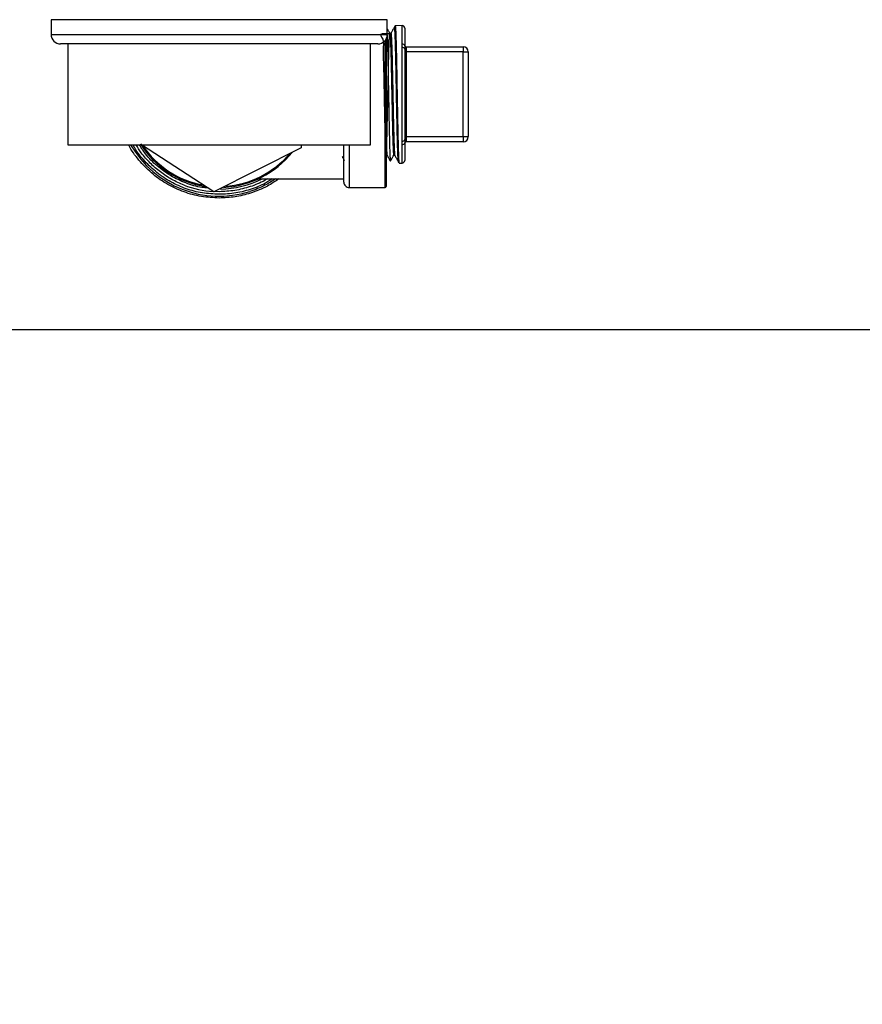
# Model space of a CAD drawing. Extents: x 0.4 to 10.6, y 0.4 to 8.1.
# Drawn here: x 7.1 to 7.4, y 6.4 to 6.8 of the extents above; entities that cross this region are included whole.
import ezdxf

# ---------------------------------------------------------------- set-up
doc = ezdxf.new("R2010")
doc.units = 0
doc.linetypes.add('SLD-SOLID', pattern=[0])
doc.layers.get('0').update_dxf_attribs({"linetype": 'CONTINUOUS'})
doc.styles.add('SLDTEXTSTYLE0', font='TXT', dxfattribs={"width": 0.75})
doc.dimstyles.new('SLDDIMSTYLE2', dxfattribs={"dimtxt": 0.125, "dimasz": 0.13, "dimexe": 0, "dimexo": 0.0625, "dimgap": 0.03125, "dimtad": 0, "dimtih": 1, "dimtoh": 1, "dimdec": 1, "dimlfac": 20, "dimrnd": 1e-09, "dimzin": 12, "dimtxsty": 'SLDTEXTSTYLE0', "dimsah": 1, "dimcen": 0.09, "dimazin": 3, "dimtfac": 1, "dimtdec": 1, "dimtofl": 0, "dimtmove": 0, "dimatfit": 3, "dimtolj": 1, "dimtzin": 12})

# ---------------------------------------------------------------- blocks, each defined once
blk = doc.blocks.new('_D_9')
at = {"color": 7, "linetype": 'SLD-SOLID'}
for p, q in [((6.484452303488334, 6.891801478640355), (6.484452303488331, 7.657639169089118)), ((8.8450135342821, 5.8365000968439), (8.845013534282092, 7.657639169089126)), ((6.484452303488331, 7.532639169089117), (7.503100969404618, 7.532639169089122)), ((8.845013534282092, 7.532639169089126), (7.826364868365808, 7.532639169089122))]:
    blk.add_line(p, q, dxfattribs=at)
for points in [[(6.484452303488331, 7.532639169089117), (6.614452303488331, 7.512639169089119), (6.614452303488331, 7.552639169089118)], [(8.845013534282092, 7.532639169089126), (8.715013534282091, 7.552639169089125), (8.715013534282091, 7.512639169089126)]]:
    blk.add_solid(points, dxfattribs=at)
at = {"color": 7, "linetype": 'SLD-SOLID', "insert": (7.503100969404619, 7.594553897327293), "char_height": 0.125, "attachment_point": 1, "style": 'SLDTEXTSTYLE0'}
blk.add_mtext('47.2', dxfattribs=at)

msp = doc.modelspace()

# ---------------------------------------------------------------- linework, layer by layer
at = {"color": 7, "linetype": 'SLD-SOLID'}
for p, q in [((7.07155863649233, 6.782051474746411), (7.07155863649233, 6.776551479616157)), ((7.196558611148625, 6.776551479616157), (7.196558611148625, 6.782051474746411)), ((7.202053033009927, 6.779874379896397), (7.199489798620629, 6.779829148418915)), ((7.203054637439307, 6.778890257931724), (7.203054637439307, 6.772291448828397)), ((7.197907283568645, 6.77697176276101), (7.197516861412168, 6.77697176276101)), ((7.193058598247739, 6.773051466715271), (7.075058649393216, 6.773051466715271)), ((7.07780855895936, 6.773051466715271), (7.07780855895936, 6.735551462585185)), ((7.190308630015607, 6.735551462585185), (7.190308630015607, 6.773051466715271)), ((7.196164903696766, 6.774938751579863), (7.196164903696766, 6.720049502998479)), ((7.202053033009927, 6.771734473929285), (7.202053033009927, 6.773011456510805)), ((7.202053033009927, 6.736868455371173), (7.202053033009927, 6.771734473929285)), ((7.203546786420627, 6.77201800665389), (7.203546786420627, 6.77004952806059)), ((7.203546786420627, 6.77201800665389), (7.224708195295559, 6.77201800665389)), ((7.224708195295559, 6.77201800665389), (7.224708195295559, 6.77004952806059)), ((7.203054637439307, 6.771063628345617), (7.203054637439307, 6.737539300954841)), ((7.203054637439307, 6.77004952806059), (7.203546786420627, 6.77004952806059)), ((7.203546786420627, 6.77004952806059), (7.203546786420627, 6.738553459905856)), ((7.224708195295559, 6.77004952806059), (7.203546786420627, 6.77004952806059)), ((7.224708195295559, 6.77004952806059), (7.226676732554848, 6.77004952806059)), ((7.224708195295559, 6.738553459905856), (7.224708195295559, 6.77004952806059)), ((7.226676732554848, 6.77004952806059), (7.226676732554848, 6.738553459905856)), ((7.203054637439307, 6.738553459905856), (7.203546786420627, 6.738553459905856)), ((7.203546786420627, 6.738553459905856), (7.203546786420627, 6.736584922646567)), ((7.203546786420627, 6.738553459905856), (7.224708195295559, 6.738553459905856)), ((7.224708195295559, 6.738553459905856), (7.226676732554848, 6.738553459905856)), ((7.224708195295559, 6.738553459905856), (7.224708195295559, 6.736584922646567)), ((7.07780855895936, 6.735551462585185), (7.190308630015607, 6.735551462585185)), ((7.132055062965784, 6.717983638863518), (7.105165213599618, 6.735551462585185)), ((7.164572095326251, 6.735551462585185), (7.164509029388127, 6.73440741713463)), ((7.180416898952394, 6.721624332805911), (7.180416898952394, 6.735551462585185)), ((7.202053033009927, 6.735591531455641), (7.202053033009927, 6.736868455371173)), ((7.203054637439307, 6.736311539138049), (7.203054637439307, 6.729712671368733)), ((7.224708195295559, 6.736584922646567), (7.203546786420627, 6.736584922646567)), ((7.164509029388127, 6.73440741713463), (7.132055062965784, 6.717983638863518)), ((7.19893722367069, 6.731605881498208), (7.199327645827166, 6.731605881498208)), ((7.200917787457715, 6.728748613172282), (7.202053033009927, 6.72872860807005)), ((7.14870476396035, 6.722903838024958), (7.180416898952394, 6.722903838024958)), ((7.134058623820478, 6.71709672644254), (7.134003301792895, 6.717096785108528)), ((7.182385377545694, 6.719655795546621), (7.195771196244908, 6.719655795546621)), ((6.866637398426627, 6.666801494124022), (7.401479849214328, 6.666801494124022))]:
    msp.add_line(p, q, dxfattribs=at)
at = {"color": 8, "linetype": 'SLD-SOLID'}
for p, q in [((7.196558611148625, 6.782051474746411), (7.07155863649233, 6.782051474746411)), ((7.202053033009927, 6.773011456510805), (7.202053033009927, 6.779874379896397)), ((7.07155863649233, 6.776551479616157), (7.196558611148625, 6.776551479616157)), ((7.195771196244908, 6.719655795546621), (7.195771196244908, 6.774339713166671)), ((7.182385377545694, 6.735551462585185), (7.182385377545694, 6.719655795546621)), ((7.202053033009927, 6.72872860807005), (7.202053033009927, 6.735591531455641))]:
    msp.add_line(p, q, dxfattribs=at)
at = {"color": 8, "linetype": 'SLD-SOLID', "flags": 128}
msp.add_lwpolyline([(7.134004768442619, 6.718081024405178), (7.132342174315715, 6.718121679935522), (7.132329033134191, 6.718122266595412)], dxfattribs=at)
at = {"color": 7, "linetype": 'SLD-SOLID'}
for centre, radius, start, end in [((7.202070413724554, 6.778890268033125), 0.0009842519685046634, 0, 91.0102777777573), ((7.075058602700931, 6.776551478640348), 0.003500000000000725, 180, 270.0000000000008), ((7.193058602700932, 6.776551478640348), 0.003500000000000725, 270.0000000000008, 0), ((7.202180026989637, 6.772131447129323), 0.0008891254030676003, 10.36708217020453, 98.21165233428769), ((7.202196713347078, 6.770865851153612), 0.0008804257865960654, 12.98159913695245, 99.39234496017217), ((7.20354679167731, 6.77251014005767), 0.0004921259842518566, 180, 270.0000000000008), ((7.224708209000144, 6.770049510136411), 0.001968503937008315, 0, 90), ((7.224708209000144, 6.738553447144284), 0.001968503937008315, 270.0000000000008, 0), ((7.134058602700932, 6.754301478640348), 0.03464566929133926, 212.2380363903303, 261.446724327582), ((7.202196713347083, 6.737737078146842), 0.0008804257865917731, 260.6076550395058, 347.0184008632087), ((7.202180106696641, 6.736471429956516), 0.0008890270489127004, 261.7822427324819, 349.6390227630945), ((7.20354679167731, 6.736092817223025), 0.0004921259842518566, 90, 180), ((7.134058602700932, 6.754301478640348), 0.03464566929133919, 272.6770656504307, 321.4467243274175), ((7.202070413724554, 6.729712689247569), 0.0009842519685037132, 268.9897222222417, 0), ((7.134058602700932, 6.754301478640348), 0.03523622047244121, 270.6912516159773, 296.9930669584766), ((7.182385374354475, 6.721624313286017), 0.001968503937008315, 180, 270.0000000000008), ((7.195771201126129, 6.720049510136411), 0.0003937007874021958, 270.0000000000008, 0)]:
    msp.add_arc(centre, radius, start, end, dxfattribs=at)
at = {"color": 8, "linetype": 'SLD-SOLID'}
for radius, start, end in [(0.03789370547476671, 209.6569014485017, 287.5390854430719), (0.03425196850393682, 213.7181028082594, 259.9666579096552), (0.03425196850393736, 273.7181028086568, 319.9666579094718), (0.036220503563508, 248.866447122948, 266.4216989133688)]:
    msp.add_arc((7.134058602700932, 6.754301478640348), radius, start, end, dxfattribs=at)
at = {"color": 7, "linetype": 'SLD-SOLID'}
for points, knots in [([(7.199141615976198, 6.779209166247668), (7.198932909566597, 6.77883330795773), (7.198515507684313, 6.778081611074094), (7.19809801432169, 6.777329972436011), (7.197889273110037, 6.776954162964324)], [0, 0, 0, 0, 0.5000131011836444, 1, 1, 1, 1]), ([(7.199480588060364, 6.779818412542935), (7.199423077911844, 6.779714846365537), (7.199308065916639, 6.779507728960955), (7.199193029013235, 6.779300625373208), (7.199135514713348, 6.779197081053944)], [0, 0, 0, 0, 0.5000360911664877, 0.9999999999999999, 0.9999999999999999, 0.9999999999999999, 0.9999999999999999]), ([(7.199492790586066, 6.779659545044852), (7.199518700718889, 6.779654842418924), (7.199584276046113, 6.779642940656928), (7.199689538431978, 6.777705129634167), (7.199808677653721, 6.774155833024256), (7.199927682179538, 6.769191189805484), (7.200046715381979, 6.76322503642052), (7.200165758175034, 6.756646755666994), (7.200284784656228, 6.749908672547811), (7.200403821423071, 6.74346708667017), (7.200522835024284, 6.737771233767829), (7.20064196656334, 6.733167157159349), (7.200760969028986, 6.730124600374189), (7.200854094830932, 6.728687435362902), (7.200907540495185, 6.728894131303265), (7.200921307417051, 6.728947373542852)], [0, 0, 0, 0, 0.05441374230136181, 0.1377144216520532, 0.2210170441568046, 0.3043307217584755, 0.387652397141232, 0.4709750358176876, 0.5543097283996262, 0.6376512062191496, 0.7209953073367938, 0.8043499754157803, 0.8877119710392863, 0.9710760350188686, 1, 1, 1, 1]), ([(7.197524370658754, 6.776822340487149), (7.196420211786683, 6.776846336463852), (7.192829914500881, 6.776924362092414), (7.195516538127479, 6.775115188102123), (7.19482241688752, 6.770884213730135), (7.195198154443487, 6.764814489614998), (7.19528704707223, 6.757631896811537), (7.195452942256085, 6.750086255173981), (7.195598071591847, 6.742992052380774), (7.195748893822135, 6.737108605313368), (7.195898064282074, 6.733067714172097), (7.196047801607323, 6.731302840237808), (7.196197269508906, 6.732004041452252), (7.196346896296189, 6.735096696920134), (7.196496513587594, 6.740249605967466), (7.196646004103767, 6.74691076734335), (7.196795659359243, 6.75436594585651), (7.196945140091822, 6.761815886344274), (7.197094797562324, 6.768461647078331), (7.197244279185012, 6.773590392682388), (7.197393934542135, 6.776651804186804), (7.197543417414062, 6.777317059173857), (7.19769307399106, 6.775514322146128), (7.197842554208123, 6.771436264452404), (7.197992211627869, 6.765519446740963), (7.198141692464146, 6.758398993558708), (7.198291349174904, 6.750834142137399), (7.198440829110742, 6.743651754946072), (7.198590487756453, 6.73756374815743), (7.198739965150247, 6.733441399440573), (7.198855614703294, 6.731487935449125), (7.198921307051752, 6.731796930530144), (7.1989371650047, 6.731871521096184)], [0, 0, 0, 0, 0.01541718869586681, 0.05013073039539245, 0.08484810312722771, 0.1195694902606789, 0.1542946867186104, 0.1890237263890815, 0.2237569765574979, 0.2584943979142496, 0.2932357679058444, 0.3279815460413236, 0.362731494879843, 0.3974854112908631, 0.4322436375395384, 0.4670058565038558, 0.5017717625659822, 0.5365417038201205, 0.5713153949824247, 0.6060931085786379, 0.6408750442625818, 0.6756607104930697, 0.7104507656453312, 0.7452451340065689, 0.7800435289851174, 0.8148461040039826, 0.8496528447694021, 0.8844635911517207, 0.9192780750183662, 0.954096567316906, 0.9889190371067555, 1, 1, 1, 1]), ([(7.196508041066147, 6.77637612697518), (7.196516652626239, 6.776181743407591), (7.196551278278877, 6.775400159371979), (7.196610576905695, 6.773411621445235), (7.1966880598616, 6.770463358282393), (7.196764078267371, 6.767042902406539), (7.196841289973718, 6.763238800898286), (7.196917786479788, 6.759213270866137), (7.196994403583031, 6.755011213738463), (7.19707138499351, 6.750826381530056), (7.197147695424776, 6.746702309910541), (7.197224729868696, 6.74282958698042), (7.197301161000449, 6.739248381986012), (7.197378000710117, 6.736123423364873), (7.197454748791531, 6.733491244486294), (7.197531200659593, 6.731456580666198), (7.197608455655513, 6.730109470705353), (7.197665540721719, 6.729463482125101), (7.197697919809038, 6.729493747091774), (7.197704240580881, 6.729499655162848)], [0, 0, 0, 0, 0.02152212989580128, 0.08653690920303148, 0.14971300001102, 0.2147192290587456, 0.2779039900200838, 0.3429193560731505, 0.4061130495050735, 0.4711379460534347, 0.5343346564373712, 0.5993622368617638, 0.6625697642329722, 0.7276099338093543, 0.7908372661785326, 0.8558985175696774, 0.9191390042441809, 0.9842149996340229, 1, 1, 1, 1]), ([(7.19752407732881, 6.776958797577452), (7.197320079306978, 6.777326126641995), (7.196998268047819, 6.777905596127654), (7.196676433069427, 6.778485052530505), (7.196558611148625, 6.778697188162083)], [0, 0, 0, 0, 0.6339057942360032, 1, 1, 1, 1]), ([(7.197907400900623, 6.776754581269909), (7.197918917130314, 6.776820696236416), (7.19798022357164, 6.77717265806973), (7.198091612895633, 6.775388309243706), (7.198241067204395, 6.77147004296036), (7.198390729112139, 6.765510366287129), (7.198540217910738, 6.758401531298014), (7.198689838284872, 6.750833072678647), (7.198839455658671, 6.743653492916794), (7.198988952737315, 6.73755786884298), (7.199138587135377, 6.7334631795014), (7.199248813014039, 6.731523963956215), (7.199309146951536, 6.731779552536663), (7.199319667252667, 6.73182411897711)], [0, 0, 0, 0, 0.02448361014546035, 0.1303380576035586, 0.2362056287072206, 0.3420854514543106, 0.447977992659481, 0.5538832088316158, 0.659800629584385, 0.7657293885790686, 0.8716703775483224, 0.9776234350276966, 1, 1, 1, 1]), ([(7.203054637439307, 6.772291448828397), (7.203055868795423, 6.772100703606005), (7.203058037189035, 6.771764805065843), (7.203055663284951, 6.771275202473451), (7.203054637439307, 6.771063628345617)], [0, 0, 0, 0, 0.5678655891082647, 1, 1, 1, 1]), ([(7.134058623820478, 6.715718779694031), (7.131838453886977, 6.715829745181005), (7.127398137081069, 6.716051675002345), (7.120933988079371, 6.717828285457262), (7.114866875987271, 6.720610236100669), (7.109344502479291, 6.724402797677717), (7.104653397218034, 6.729127451134123), (7.101654835337471, 6.732925748883768), (7.100568266219751, 6.735243048185197), (7.100423652374538, 6.735551462585185)], [0, 0, 0, 0, 0.1625094337327858, 0.3250171794663924, 0.4875250108872388, 0.6500342344267517, 0.8125416442607614, 0.9750507600495768, 1, 1, 1, 1]), ([(7.134003301792895, 6.717096785108528), (7.131928073341873, 6.717200406759669), (7.127777619404519, 6.717407649913916), (7.121726484128547, 6.719027269249277), (7.116025366598267, 6.721560893687733), (7.110807319876967, 6.725017977316496), (7.106316715547381, 6.729330450466638), (7.103361574139214, 6.732910932607353), (7.102224979541219, 6.735156678272196), (7.102025175206943, 6.735551462585185)], [0, 0, 0, 0, 0.1609453590809223, 0.3218904882337936, 0.4828353924798101, 0.6437814125852661, 0.804727359330411, 0.9656726153369685, 1, 1, 1, 1]), ([(7.1298135528599, 6.719448059279742), (7.129092107005047, 6.71950167506613), (7.126296157366539, 6.719709462022786), (7.121592333470147, 6.721196873872338), (7.11593213937206, 6.723849069826169), (7.11088382416604, 6.727552384005175), (7.106933130429582, 6.731475651779805), (7.105099059570815, 6.734395003395568), (7.104372518756896, 6.735551462585185)], [0, 0, 0, 0, 0.06950142755114941, 0.2693514557333589, 0.4691988260996995, 0.6690490914549173, 0.8688985535581707, 1, 1, 1, 1]), ([(7.196164903696766, 6.736944427826866), (7.196208848610144, 6.735690784985848), (7.196302670291813, 6.733014277729034), (7.196400778959608, 6.731471612559856), (7.196454948390045, 6.731751472400478), (7.196459289629328, 6.731773900890567)], [0, 0, 0, 0, 0.4476539448115792, 0.9557339559787371, 1, 1, 1, 1]), ([(7.203054637439307, 6.737539300954841), (7.20305586877294, 6.737263777037603), (7.20305803717011, 6.736778575248021), (7.203055663297971, 6.736452465895893), (7.203054637439307, 6.736311539138049)], [0, 0, 0, 0, 0.5678542889878512, 1, 1, 1, 1]), ([(7.179756671912727, 6.731187241001046), (7.179819621050825, 6.731073898603588), (7.180091320769583, 6.730584692580391), (7.180362990758455, 6.730095470170945), (7.180571718497238, 6.72971959395543)], [0, 0, 0, 0, 0.2316864308375114, 1, 1, 1, 1]), ([(7.196459582959273, 6.731676104686985), (7.196668321625026, 6.731300294911619), (7.197085799709575, 6.73054867400512), (7.19750321686917, 6.729796998500082), (7.197711925825434, 6.72942116006963)], [0, 0, 0, 0, 0.4999990981045178, 1, 1, 1, 1]), ([(7.197728880296241, 6.729415293470734), (7.197932920231155, 6.729782678774284), (7.198340998602358, 6.730517446683023), (7.198749081469463, 6.731252222686886), (7.198953122153696, 6.731619609339623)], [0, 0, 0, 0, 0.5000018361990965, 1, 1, 1, 1]), ([(7.199319901916624, 6.731619844003579), (7.199528637983794, 6.731244010548899), (7.19994612003287, 6.730492325787859), (7.200363572338796, 6.729740635916052), (7.200572303448775, 6.729364782054247)], [0, 0, 0, 0, 0.4999881255541734, 1, 1, 1, 1]), ([(7.200564031544332, 6.729380680537253), (7.200621541694421, 6.729277114357031), (7.200736553699032, 6.729069996935514), (7.20085159059303, 6.728862893364702), (7.200909104891349, 6.728759349048261)], [0, 0, 0, 0, 0.5000360639085129, 1, 1, 1, 1]), ([(7.153795622483652, 6.722903838024958), (7.153194858774754, 6.722488114401434), (7.1508863088245, 6.720890616523005), (7.146320233801153, 6.719048540807494), (7.140294345514917, 6.717389409813264), (7.136137201863805, 6.717194287760675), (7.134058623820478, 6.71709672644254)], [0, 0, 0, 0, 0.1049534206609688, 0.4033036790623251, 0.7016509470624309, 1, 1, 1, 1]), ([(7.156285289722804, 6.722903838024958), (7.154883249716212, 6.721924904392297), (7.151607341868931, 6.719637597072874), (7.147840463664505, 6.718285724683183), (7.145685753502883, 6.717512433640255)], [0, 0, 0, 0, 0.4279851790564532, 1, 1, 1, 1]), ([(7.145685753502883, 6.717512433640255), (7.143782277817288, 6.716990619224744), (7.139975330253422, 6.715946991437455), (7.136030857983171, 6.715794850224453), (7.134058623820478, 6.715718779694031)], [0, 0, 0, 0, 0.5000005000494286, 0.9999999999999999, 0.9999999999999999, 0.9999999999999999, 0.9999999999999999])]:
    msp.add_open_spline(points, degree=3, knots=knots, dxfattribs=at)
at = {"color": 8, "linetype": 'SLD-SOLID'}
for points, knots in [([(7.199135632045325, 6.778901287137646), (7.199152158451373, 6.779012990218479), (7.199218578806997, 6.779461929832566), (7.199334715813295, 6.777493072138815), (7.199484383038635, 6.77316002507549), (7.199633860041291, 6.766618977732153), (7.199783517362041, 6.758806021637115), (7.199933005159156, 6.75049078109803), (7.20008262667213, 6.742602110846066), (7.20023224706208, 6.735905447488926), (7.200381728386401, 6.731404715916586), (7.200492370500656, 6.729273808893206), (7.200553022917054, 6.729558014309998), (7.200563855546365, 6.729608773902299)], [0, 0, 0, 0, 0.03467388649227383, 0.1393558808297317, 0.2440491382195734, 0.3487548610435759, 0.4534710661513616, 0.5581997835417055, 0.6629381436920815, 0.7676882345214829, 0.8724479562927435, 0.9772189784106897, 0.9999999999999999, 0.9999999999999999, 0.9999999999999999, 0.9999999999999999]), ([(7.120999574679727, 6.720517070930428), (7.119454446419967, 6.721187347344647), (7.116364194252847, 6.722527898285012), (7.112134732344597, 6.725327574447216), (7.108333725176671, 6.728655484100961), (7.105283256176462, 6.732077672235271), (7.103778408347581, 6.734532323827312), (7.103153615504437, 6.735551462585185)], [0, 0, 0, 0, 0.2123179071136852, 0.4246352161587035, 0.6369509855800435, 0.8492668683396842, 0.9999999999999999, 0.9999999999999999, 0.9999999999999999, 0.9999999999999999]), ([(7.151964422304498, 6.722903838024958), (7.151639254388056, 6.722691035561117), (7.149672573433724, 6.721403963462341), (7.145600167686846, 6.719865787140248), (7.139899488670202, 6.71833794689369), (7.135969673915017, 6.718166665179323), (7.134004768442619, 6.718081024405178)], [0, 0, 0, 0, 0.0619403268193587, 0.3746275536451503, 0.687314080006294, 1, 1, 1, 1]), ([(7.155128044424733, 6.722903838024958), (7.153803226647264, 6.722034918408974), (7.150787560033838, 6.720057007242444), (7.147385583075289, 6.718847520429208), (7.145478134567982, 6.71816937538454)], [0, 0, 0, 0, 0.4393117500357099, 1, 1, 1, 1])]:
    msp.add_open_spline(points, degree=3, knots=knots, dxfattribs=at)

# ---------------------------------------------------------------- dimensions: what is measured, and where the dimension line sits
at = {"color": 7, "linetype": 'SLD-SOLID'}
dim = msp.add_linear_dim(base=(6.484452303488331, 7.532639169089118), p1=(8.8450135342821, 5.7865000968439), p2=(6.484452303488334, 6.841801478640356), angle=1.940216030645981e-13, dimstyle='SLDDIMSTYLE2', dxfattribs=at)
dim.commit()
dim.dimension.update_dxf_attribs({"geometry": '_D_9', "text_midpoint": (7.664732918885212, 7.532639169089123), "dimtype": 160})

doc.saveas('drawing.dxf')
